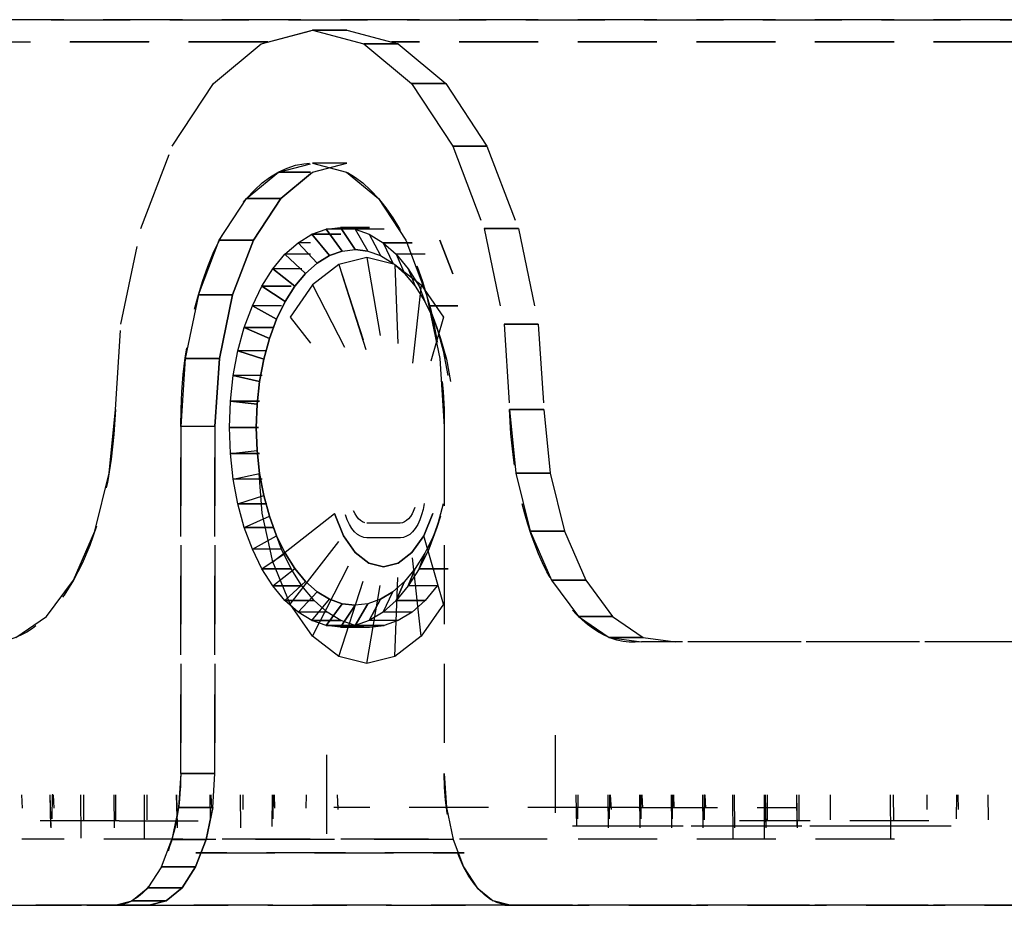
# Model space of a CAD drawing. Extents: x -21350 to 96036, y -3002 to 46867.
# Drawn here: x 10345 to 10383, y 19468 to 19501 of the extents above; entities that cross this region are included whole.
import ezdxf

# ---------------------------------------------------------------- set-up
doc = ezdxf.new("R2010")
doc.units = 0
doc.linetypes.add('X-2549-GC$0$EDG-DASH-3', pattern=[4.5, 3, -1.5])
doc.layers.add('X-2549-GC$0$G-IMPT', color=31, linetype='X-2549-GC$0$EDG-DASH-3')
doc.layers.add('X-XREF', color=7, linetype='CONTINUOUS')

# ---------------------------------------------------------------- blocks, each defined once
blk = doc.blocks.new('X-2549-GC')
at = {"layer": 'X-2549-GC$0$G-IMPT'}
for p, q in [((10310.46, 19501.401), (10405.435, 19501.401)), ((10405.435, 19501.401), (10310.46, 19501.401)), ((10405.435, 19501.401), (10310.46, 19501.401)), ((10405.435, 19501.401), (10310.46, 19501.401)), ((10354.426, 19500.488), (10356.373, 19501.001)), ((10354.426, 19500.488), (10356.292, 19500.98)), ((10357.672, 19501.001), (10356.373, 19501.001)), ((10356.373, 19501.001), (10358.319, 19500.488)), ((10356.373, 19501.001), (10358.319, 19500.488)), ((10356.373, 19501.001), (10357.672, 19501.001)), ((10357.672, 19501.001), (10359.618, 19500.488)), ((10357.672, 19501.001), (10359.618, 19500.488)), ((10354.679, 19500.555), (10310.542, 19500.551)), ((10354.664, 19500.551), (10310.542, 19500.551)), ((10352.612, 19498.985), (10354.426, 19500.488)), ((10352.612, 19498.985), (10354.426, 19500.488)), ((10359.618, 19500.488), (10358.319, 19500.488)), ((10358.319, 19500.488), (10360.133, 19498.985)), ((10358.319, 19500.488), (10360.133, 19498.985)), ((10358.319, 19500.488), (10359.618, 19500.488)), ((10405.435, 19500.559), (10359.364, 19500.555)), ((10405.435, 19500.551), (10359.38, 19500.551)), ((10359.618, 19500.488), (10361.432, 19498.985)), ((10359.618, 19500.488), (10361.432, 19498.985)), ((10351.054, 19496.595), (10352.612, 19498.985)), ((10351.054, 19496.595), (10352.612, 19498.985)), ((10361.432, 19498.985), (10360.133, 19498.985)), ((10360.133, 19498.985), (10361.691, 19496.595)), ((10360.133, 19498.985), (10361.691, 19496.595)), ((10360.133, 19498.985), (10361.432, 19498.985)), ((10361.432, 19498.985), (10362.99, 19496.595)), ((10361.432, 19498.985), (10362.99, 19496.595)), ((10349.859, 19493.479), (10351.054, 19496.595)), ((10349.859, 19493.479), (10351.054, 19496.595)), ((10362.99, 19496.595), (10361.691, 19496.595)), ((10361.691, 19496.595), (10362.886, 19493.479)), ((10361.691, 19496.595), (10362.886, 19493.479)), ((10361.691, 19496.595), (10362.99, 19496.595)), ((10362.99, 19496.595), (10364.185, 19493.479)), ((10362.99, 19496.595), (10364.185, 19493.479)), ((10355.078, 19495.617), (10356.292, 19495.936)), ((10357.672, 19495.958), (10356.373, 19495.958)), ((10356.373, 19495.958), (10357.667, 19495.617)), ((10356.377, 19495.617), (10357.672, 19495.958)), ((10353.873, 19494.618), (10355.078, 19495.617)), ((10356.292, 19495.617), (10355.078, 19495.617)), ((10355.078, 19495.617), (10356.292, 19495.617)), ((10355.172, 19494.618), (10356.377, 19495.617)), ((10356.292, 19495.546), (10355.172, 19494.618)), ((10357.667, 19495.617), (10358.873, 19494.618)), ((10352.837, 19493.029), (10353.873, 19494.618)), ((10355.172, 19494.618), (10353.873, 19494.618)), ((10353.873, 19494.618), (10355.172, 19494.618)), ((10354.136, 19493.029), (10355.172, 19494.618)), ((10355.172, 19494.618), (10354.136, 19493.029)), ((10358.873, 19494.618), (10359.908, 19493.029)), ((10349.107, 19489.851), (10349.859, 19493.479)), ((10349.107, 19489.851), (10349.859, 19493.479)), ((10355.823, 19492.938), (10356.345, 19493.257)), ((10355.823, 19492.938), (10356.345, 19493.257)), ((10355.823, 19492.938), (10356.345, 19493.257)), ((10356.345, 19493.257), (10356.886, 19493.45)), ((10356.345, 19493.257), (10356.886, 19493.45)), ((10356.345, 19493.257), (10356.886, 19493.45)), ((10357.017, 19492.448), (10356.345, 19493.257)), ((10356.345, 19493.257), (10357.447, 19493.257)), ((10357.447, 19493.257), (10356.345, 19493.257)), ((10356.345, 19493.257), (10357.017, 19492.448)), ((10356.886, 19493.45), (10357.436, 19493.515)), ((10356.886, 19493.45), (10357.436, 19493.515)), ((10356.886, 19493.45), (10357.436, 19493.515)), ((10357.498, 19492.62), (10356.886, 19493.45)), ((10357.988, 19493.45), (10356.886, 19493.45)), ((10357.988, 19493.45), (10356.886, 19493.45)), ((10356.886, 19493.45), (10357.498, 19492.62)), ((10357.436, 19493.515), (10357.986, 19493.45)), ((10357.987, 19492.678), (10357.436, 19493.515)), ((10357.436, 19493.515), (10357.986, 19493.45)), ((10357.436, 19493.515), (10358.538, 19493.515)), ((10357.436, 19493.515), (10357.986, 19493.45)), ((10358.538, 19493.515), (10357.436, 19493.515)), ((10357.436, 19493.515), (10357.987, 19492.678)), ((10357.986, 19493.45), (10358.527, 19493.257)), ((10357.986, 19493.45), (10358.477, 19492.62)), ((10357.986, 19493.45), (10358.527, 19493.257)), ((10359.088, 19493.45), (10357.986, 19493.45)), ((10357.986, 19493.45), (10358.527, 19493.257)), ((10359.088, 19493.45), (10357.986, 19493.45)), ((10357.986, 19493.45), (10358.477, 19492.62)), ((10358.527, 19493.257), (10359.049, 19492.938)), ((10358.527, 19493.257), (10358.958, 19492.448)), ((10358.527, 19493.257), (10359.049, 19492.938)), ((10358.527, 19493.257), (10359.049, 19492.938)), ((10358.527, 19493.257), (10358.958, 19492.448)), ((10364.185, 19493.479), (10362.886, 19493.479)), ((10362.886, 19493.479), (10363.638, 19489.851)), ((10362.886, 19493.479), (10363.638, 19489.851)), ((10362.886, 19493.479), (10364.185, 19493.479)), ((10364.185, 19493.479), (10364.937, 19489.851)), ((10364.185, 19493.479), (10364.937, 19489.851)), ((10352.042, 19490.958), (10352.837, 19493.029)), ((10354.136, 19493.029), (10352.837, 19493.029)), ((10352.837, 19493.029), (10354.136, 19493.029)), ((10353.341, 19490.958), (10354.136, 19493.029)), ((10354.136, 19493.029), (10353.341, 19490.958)), ((10355.329, 19492.499), (10355.823, 19492.938)), ((10355.329, 19492.499), (10355.823, 19492.938)), ((10355.329, 19492.499), (10355.823, 19492.938)), ((10356.552, 19492.164), (10355.823, 19492.938)), ((10356.292, 19492.938), (10355.823, 19492.938)), ((10356.292, 19492.938), (10355.823, 19492.938)), ((10355.823, 19492.938), (10356.552, 19492.164)), ((10359.049, 19492.938), (10359.543, 19492.499)), ((10359.049, 19492.938), (10359.422, 19492.164)), ((10359.049, 19492.938), (10359.543, 19492.499)), ((10359.049, 19492.938), (10360.151, 19492.938)), ((10359.049, 19492.938), (10359.543, 19492.499)), ((10360.151, 19492.938), (10359.049, 19492.938)), ((10359.049, 19492.938), (10359.422, 19492.164)), ((10359.908, 19493.029), (10360.703, 19490.958)), ((10361.207, 19493.029), (10361.694, 19491.759)), ((10361.694, 19491.759), (10361.207, 19493.029)), ((10357.017, 19492.448), (10357.498, 19492.62)), ((10357.498, 19492.62), (10357.017, 19492.448)), ((10357.017, 19492.448), (10357.498, 19492.62)), ((10357.498, 19492.62), (10357.987, 19492.678)), ((10357.498, 19492.62), (10357.987, 19492.678)), ((10357.498, 19492.62), (10357.987, 19492.678)), ((10357.987, 19492.678), (10358.477, 19492.62)), ((10358.477, 19492.62), (10357.987, 19492.678)), ((10357.987, 19492.678), (10358.477, 19492.62)), ((10358.477, 19492.62), (10358.958, 19492.448)), ((10358.477, 19492.62), (10358.958, 19492.448)), ((10358.477, 19492.62), (10358.958, 19492.448)), ((10354.87, 19491.947), (10355.329, 19492.499)), ((10354.87, 19491.947), (10355.329, 19492.499)), ((10354.87, 19491.947), (10355.329, 19492.499)), ((10356.112, 19491.774), (10355.329, 19492.499)), ((10356.292, 19492.499), (10355.329, 19492.499)), ((10356.292, 19492.499), (10355.329, 19492.499)), ((10355.329, 19492.499), (10356.112, 19491.774)), ((10356.112, 19491.774), (10356.552, 19492.164)), ((10356.552, 19492.164), (10356.112, 19491.774)), ((10356.112, 19491.774), (10356.552, 19492.164)), ((10356.552, 19492.164), (10357.017, 19492.448)), ((10357.017, 19492.448), (10356.552, 19492.164)), ((10356.552, 19492.164), (10357.017, 19492.448)), ((10358.436, 19492.371), (10357.371, 19492.108)), ((10359.501, 19492.108), (10358.436, 19492.371)), ((10358.436, 19492.371), (10359.053, 19488.795)), ((10358.436, 19492.371), (10359.053, 19488.795)), ((10358.958, 19492.448), (10359.422, 19492.164)), ((10358.958, 19492.448), (10359.422, 19492.164)), ((10358.958, 19492.448), (10359.422, 19492.164)), ((10359.422, 19492.164), (10359.862, 19491.774)), ((10359.422, 19492.164), (10359.862, 19491.774)), ((10359.422, 19492.164), (10359.862, 19491.774)), ((10359.543, 19492.499), (10360.002, 19491.947)), ((10359.543, 19492.499), (10359.862, 19491.774)), ((10359.543, 19492.499), (10360.002, 19491.947)), ((10360.646, 19492.499), (10359.543, 19492.499)), ((10359.543, 19492.499), (10360.002, 19491.947)), ((10360.646, 19492.499), (10359.543, 19492.499)), ((10359.543, 19492.499), (10359.862, 19491.774)), ((10354.456, 19491.293), (10354.87, 19491.947)), ((10354.456, 19491.293), (10354.87, 19491.947)), ((10354.456, 19491.293), (10354.87, 19491.947)), ((10355.705, 19491.283), (10354.87, 19491.947)), ((10355.973, 19491.947), (10354.87, 19491.947)), ((10355.973, 19491.947), (10354.87, 19491.947)), ((10354.87, 19491.947), (10355.705, 19491.283)), ((10355.705, 19491.283), (10356.112, 19491.774)), ((10356.112, 19491.774), (10355.705, 19491.283)), ((10355.705, 19491.283), (10356.112, 19491.774)), ((10357.371, 19492.108), (10356.378, 19491.339)), ((10357.371, 19492.108), (10358.413, 19488.87)), ((10358.413, 19488.87), (10357.371, 19492.108)), ((10359.501, 19492.108), (10360.494, 19491.339)), ((10359.501, 19492.108), (10359.627, 19488.564)), ((10359.501, 19492.108), (10359.627, 19488.564)), ((10359.862, 19491.774), (10360.27, 19491.283)), ((10359.862, 19491.774), (10360.27, 19491.283)), ((10359.862, 19491.774), (10360.27, 19491.283)), ((10360.002, 19491.947), (10360.416, 19491.293)), ((10360.002, 19491.947), (10360.27, 19491.283)), ((10360.002, 19491.947), (10360.416, 19491.293)), ((10360.002, 19491.947), (10360.416, 19491.293)), ((10360.002, 19491.947), (10360.27, 19491.283)), ((10354.092, 19490.547), (10354.456, 19491.293)), ((10354.092, 19490.547), (10354.456, 19491.293)), ((10354.092, 19490.547), (10354.456, 19491.293)), ((10355.336, 19490.701), (10354.456, 19491.293)), ((10354.456, 19491.293), (10355.558, 19491.293)), ((10355.558, 19491.293), (10354.456, 19491.293)), ((10354.456, 19491.293), (10355.336, 19490.701)), ((10355.336, 19490.701), (10355.705, 19491.283)), ((10355.705, 19491.283), (10355.336, 19490.701)), ((10355.336, 19490.701), (10355.705, 19491.283)), ((10356.378, 19491.339), (10355.526, 19490.115)), ((10356.378, 19491.339), (10357.582, 19488.968)), ((10356.378, 19491.339), (10357.582, 19488.968)), ((10360.494, 19491.339), (10360.169, 19488.36)), ((10360.494, 19491.339), (10360.169, 19488.36)), ((10360.27, 19491.283), (10360.639, 19490.701)), ((10360.27, 19491.283), (10360.639, 19490.701)), ((10360.27, 19491.283), (10360.639, 19490.701)), ((10360.416, 19491.293), (10360.639, 19490.701)), ((10360.416, 19491.293), (10360.639, 19490.701)), ((10360.494, 19491.339), (10361.347, 19490.115)), ((10352.042, 19490.958), (10351.543, 19488.546)), ((10353.341, 19490.958), (10352.042, 19490.958)), ((10352.042, 19490.958), (10353.341, 19490.958)), ((10352.842, 19488.546), (10353.341, 19490.958)), ((10353.341, 19490.958), (10352.842, 19488.546)), ((10355.012, 19490.038), (10355.336, 19490.701)), ((10355.336, 19490.701), (10355.012, 19490.038)), ((10355.012, 19490.038), (10355.336, 19490.701)), ((10360.639, 19490.701), (10360.962, 19490.038)), ((10360.639, 19490.701), (10360.962, 19490.038)), ((10360.639, 19490.701), (10360.962, 19490.038)), ((10360.703, 19490.958), (10361.202, 19488.546)), ((10353.786, 19489.722), (10354.092, 19490.547)), ((10353.786, 19489.722), (10354.092, 19490.547)), ((10353.786, 19489.722), (10354.092, 19490.547)), ((10355.012, 19490.038), (10354.092, 19490.547)), ((10355.195, 19490.547), (10354.092, 19490.547)), ((10355.195, 19490.547), (10354.092, 19490.547)), ((10354.092, 19490.547), (10355.012, 19490.038)), ((10360.78, 19490.547), (10361.086, 19489.722)), ((10360.78, 19490.547), (10360.962, 19490.038)), ((10360.78, 19490.547), (10361.086, 19489.722)), ((10360.78, 19490.547), (10361.882, 19490.547)), ((10360.78, 19490.547), (10361.086, 19489.722)), ((10361.882, 19490.547), (10360.78, 19490.547)), ((10360.78, 19490.547), (10360.962, 19490.038)), ((10354.74, 19489.303), (10355.012, 19490.038)), ((10355.012, 19490.038), (10354.74, 19489.303)), ((10354.74, 19489.303), (10355.012, 19490.038)), ((10355.526, 19490.115), (10356.292, 19489.131)), ((10355.526, 19490.115), (10356.292, 19489.131)), ((10361.347, 19490.115), (10360.861, 19488.442)), ((10361.347, 19490.115), (10360.861, 19488.442)), ((10360.962, 19490.038), (10361.234, 19489.303)), ((10360.962, 19490.038), (10361.234, 19489.303)), ((10360.962, 19490.038), (10361.234, 19489.303)), ((10348.894, 19486.613), (10349.107, 19489.851)), ((10348.894, 19486.613), (10349.107, 19489.851)), ((10353.542, 19488.832), (10353.786, 19489.722)), ((10353.542, 19488.832), (10353.786, 19489.722)), ((10353.542, 19488.832), (10353.786, 19489.722)), ((10354.74, 19489.303), (10353.786, 19489.722)), ((10353.786, 19489.722), (10354.888, 19489.722)), ((10354.888, 19489.722), (10353.786, 19489.722)), ((10353.786, 19489.722), (10354.74, 19489.303)), ((10361.086, 19489.722), (10361.33, 19488.832)), ((10361.086, 19489.722), (10361.234, 19489.303)), ((10361.086, 19489.722), (10361.33, 19488.832)), ((10361.086, 19489.722), (10361.33, 19488.832)), ((10361.086, 19489.722), (10361.234, 19489.303)), ((10364.937, 19489.851), (10363.638, 19489.851)), ((10363.638, 19489.851), (10363.851, 19486.613)), ((10363.638, 19489.851), (10363.851, 19486.613)), ((10363.638, 19489.851), (10364.937, 19489.851)), ((10364.937, 19489.851), (10365.15, 19486.613)), ((10364.937, 19489.851), (10365.15, 19486.613)), ((10354.523, 19488.512), (10354.74, 19489.303)), ((10354.74, 19489.303), (10354.523, 19488.512)), ((10354.523, 19488.512), (10354.74, 19489.303)), ((10361.234, 19489.303), (10361.451, 19488.512)), ((10361.234, 19489.303), (10361.451, 19488.512)), ((10361.234, 19489.303), (10361.451, 19488.512)), ((10353.365, 19487.892), (10353.542, 19488.832)), ((10353.365, 19487.892), (10353.542, 19488.832)), ((10353.365, 19487.892), (10353.542, 19488.832)), ((10354.523, 19488.512), (10353.542, 19488.832)), ((10354.644, 19488.832), (10353.542, 19488.832)), ((10354.644, 19488.832), (10353.542, 19488.832)), ((10353.542, 19488.832), (10354.523, 19488.512)), ((10361.33, 19488.832), (10361.507, 19487.892)), ((10361.33, 19488.832), (10361.451, 19488.512)), ((10361.33, 19488.832), (10361.507, 19487.892)), ((10361.33, 19488.832), (10361.507, 19487.892)), ((10361.33, 19488.832), (10361.451, 19488.512)), ((10351.543, 19488.546), (10351.373, 19485.958)), ((10352.842, 19488.546), (10351.543, 19488.546)), ((10351.543, 19488.546), (10352.842, 19488.546)), ((10352.672, 19485.958), (10352.842, 19488.546)), ((10352.842, 19488.546), (10352.672, 19485.958)), ((10354.365, 19487.676), (10354.523, 19488.512)), ((10354.523, 19488.512), (10354.365, 19487.676)), ((10354.365, 19487.676), (10354.523, 19488.512)), ((10361.202, 19488.546), (10361.373, 19485.958)), ((10361.451, 19488.512), (10361.609, 19487.676)), ((10361.451, 19488.512), (10361.609, 19487.676)), ((10361.451, 19488.512), (10361.609, 19487.676)), ((10353.257, 19486.919), (10353.365, 19487.892)), ((10353.257, 19486.919), (10353.365, 19487.892)), ((10353.257, 19486.919), (10353.365, 19487.892)), ((10354.365, 19487.676), (10353.365, 19487.892)), ((10354.467, 19487.892), (10353.365, 19487.892)), ((10354.467, 19487.892), (10353.365, 19487.892)), ((10353.365, 19487.892), (10354.365, 19487.676)), ((10354.27, 19486.81), (10354.365, 19487.676)), ((10354.365, 19487.676), (10354.27, 19486.81)), ((10354.27, 19486.81), (10354.365, 19487.676)), ((10353.221, 19485.929), (10353.257, 19486.919)), ((10353.221, 19485.929), (10353.257, 19486.919)), ((10353.221, 19485.929), (10353.257, 19486.919)), ((10354.27, 19486.81), (10353.257, 19486.919)), ((10353.257, 19486.919), (10354.36, 19486.919)), ((10354.36, 19486.919), (10353.257, 19486.919)), ((10353.257, 19486.919), (10354.27, 19486.81)), ((10348.657, 19484.198), (10348.894, 19486.613)), ((10354.238, 19485.929), (10354.27, 19486.81)), ((10354.27, 19486.81), (10354.238, 19485.929)), ((10354.238, 19485.929), (10354.27, 19486.81)), ((10365.15, 19486.613), (10363.851, 19486.613)), ((10363.851, 19486.613), (10364.088, 19484.198)), ((10363.851, 19486.613), (10365.15, 19486.613)), ((10365.15, 19486.613), (10365.387, 19484.198)), ((10365.15, 19486.613), (10365.387, 19484.198)), ((10352.672, 19485.958), (10351.373, 19485.958)), ((10351.373, 19472.792), (10351.373, 19485.958)), ((10352.672, 19485.958), (10351.373, 19485.958)), ((10351.373, 19485.958), (10351.373, 19472.792)), ((10352.672, 19485.958), (10352.672, 19472.792)), ((10352.672, 19472.792), (10352.672, 19485.958)), ((10353.257, 19484.939), (10353.221, 19485.929)), ((10353.221, 19485.929), (10354.238, 19485.929)), ((10353.257, 19484.939), (10353.221, 19485.929)), ((10353.221, 19485.929), (10354.324, 19485.929)), ((10353.257, 19484.939), (10353.221, 19485.929)), ((10354.324, 19485.929), (10353.221, 19485.929)), ((10353.221, 19485.929), (10354.238, 19485.929)), ((10354.27, 19485.048), (10354.238, 19485.929)), ((10354.238, 19485.929), (10354.27, 19485.048)), ((10354.27, 19485.048), (10354.238, 19485.929)), ((10361.373, 19485.958), (10361.373, 19472.792)), ((10361.373, 19485.958), (10361.373, 19472.792)), ((10353.257, 19484.939), (10354.27, 19485.048)), ((10353.257, 19484.939), (10354.27, 19485.048)), ((10354.365, 19484.182), (10354.27, 19485.048)), ((10354.27, 19485.048), (10354.365, 19484.182)), ((10354.365, 19484.182), (10354.27, 19485.048)), ((10353.365, 19483.965), (10353.257, 19484.939)), ((10353.365, 19483.965), (10353.257, 19484.939)), ((10353.257, 19484.939), (10354.36, 19484.939)), ((10353.365, 19483.965), (10353.257, 19484.939)), ((10354.36, 19484.939), (10353.257, 19484.939)), ((10348.116, 19481.987), (10348.657, 19484.198)), ((10353.365, 19483.965), (10354.365, 19484.182)), ((10353.365, 19483.965), (10354.365, 19484.182)), ((10353.542, 19483.026), (10353.365, 19483.965)), ((10353.542, 19483.026), (10353.365, 19483.965)), ((10354.467, 19483.965), (10353.365, 19483.965)), ((10353.542, 19483.026), (10353.365, 19483.965)), ((10354.467, 19483.965), (10353.365, 19483.965)), ((10354.46, 19482.678), (10354.354, 19484.182)), ((10354.523, 19483.346), (10354.365, 19484.182)), ((10354.365, 19484.182), (10354.523, 19483.346)), ((10354.523, 19483.346), (10354.365, 19484.182)), ((10365.387, 19484.198), (10364.088, 19484.198)), ((10364.088, 19484.198), (10364.629, 19481.987)), ((10364.088, 19484.198), (10365.387, 19484.198)), ((10365.387, 19484.198), (10365.928, 19481.987)), ((10365.387, 19484.198), (10365.928, 19481.987)), ((10353.542, 19483.026), (10354.523, 19483.346)), ((10353.542, 19483.026), (10354.523, 19483.346)), ((10354.74, 19482.554), (10354.523, 19483.346)), ((10354.523, 19483.346), (10354.74, 19482.554)), ((10354.74, 19482.554), (10354.523, 19483.346)), ((10353.786, 19482.136), (10353.542, 19483.026)), ((10353.786, 19482.136), (10353.542, 19483.026)), ((10353.542, 19483.026), (10354.644, 19483.026)), ((10353.786, 19482.136), (10353.542, 19483.026)), ((10354.644, 19483.026), (10353.542, 19483.026)), ((10360.252, 19482.894), (10360.151, 19482.648)), ((10360.252, 19482.894), (10360.151, 19482.648)), ((10360.567, 19482.818), (10360.513, 19482.612)), ((10360.607, 19483.035), (10360.567, 19482.818)), ((10361.33, 19483.026), (10361.086, 19482.136)), ((10361.33, 19483.026), (10361.086, 19482.136)), ((10361.33, 19483.026), (10361.086, 19482.136)), ((10353.786, 19482.136), (10354.74, 19482.554)), ((10353.786, 19482.136), (10354.74, 19482.554)), ((10354.871, 19480.821), (10354.46, 19482.678)), ((10355.012, 19481.82), (10354.74, 19482.554)), ((10354.74, 19482.554), (10355.012, 19481.82)), ((10355.012, 19481.82), (10354.74, 19482.554)), ((10354.871, 19480.821), (10357.203, 19482.655)), ((10354.871, 19480.821), (10357.203, 19482.655)), ((10357.546, 19481.82), (10357.203, 19482.655)), ((10357.203, 19482.655), (10357.546, 19481.82)), ((10357.694, 19482.421), (10357.626, 19482.612)), ((10357.775, 19482.249), (10357.694, 19482.421)), ((10357.988, 19482.648), (10357.933, 19482.765)), ((10357.988, 19482.648), (10357.933, 19482.765)), ((10358.051, 19482.545), (10357.988, 19482.648)), ((10358.051, 19482.545), (10357.988, 19482.648)), ((10358.12, 19482.459), (10358.051, 19482.545)), ((10358.12, 19482.459), (10358.051, 19482.545)), ((10358.194, 19482.39), (10358.12, 19482.459)), ((10358.194, 19482.39), (10358.12, 19482.459)), ((10360.019, 19482.459), (10359.944, 19482.39)), ((10360.019, 19482.459), (10359.944, 19482.39)), ((10360.088, 19482.545), (10360.019, 19482.459)), ((10360.088, 19482.545), (10360.019, 19482.459)), ((10360.151, 19482.648), (10360.088, 19482.545)), ((10360.151, 19482.648), (10360.088, 19482.545)), ((10360.445, 19482.421), (10360.364, 19482.249)), ((10360.513, 19482.612), (10360.445, 19482.421)), ((10360.935, 19482.655), (10360.593, 19481.82)), ((10360.593, 19481.82), (10360.935, 19482.655)), ((10361.234, 19482.554), (10360.962, 19481.82)), ((10361.234, 19482.554), (10360.962, 19481.82)), ((10361.234, 19482.554), (10360.962, 19481.82)), ((10361.234, 19482.554), (10361.086, 19482.136)), ((10361.086, 19482.136), (10361.234, 19482.554)), ((10354.092, 19481.31), (10353.786, 19482.136)), ((10354.092, 19481.31), (10353.786, 19482.136)), ((10353.786, 19482.136), (10354.888, 19482.136)), ((10354.092, 19481.31), (10353.786, 19482.136)), ((10354.888, 19482.136), (10353.786, 19482.136)), ((10355.195, 19481.31), (10354.888, 19482.136)), ((10355.195, 19481.31), (10354.888, 19482.136)), ((10357.867, 19482.097), (10357.775, 19482.249)), ((10357.969, 19481.97), (10357.867, 19482.097)), ((10358.273, 19482.34), (10358.194, 19482.39)), ((10358.273, 19482.34), (10358.194, 19482.39)), ((10358.355, 19482.31), (10358.273, 19482.34)), ((10358.355, 19482.31), (10358.273, 19482.34)), ((10359.701, 19482.3), (10358.438, 19482.3)), ((10359.701, 19482.3), (10358.438, 19482.3)), ((10359.784, 19482.31), (10359.701, 19482.3)), ((10359.784, 19482.31), (10359.701, 19482.3)), ((10359.866, 19482.34), (10359.784, 19482.31)), ((10359.866, 19482.34), (10359.784, 19482.31)), ((10359.944, 19482.39), (10359.866, 19482.34)), ((10359.944, 19482.39), (10359.866, 19482.34)), ((10360.272, 19482.097), (10360.17, 19481.97)), ((10360.364, 19482.249), (10360.272, 19482.097)), ((10361.086, 19482.136), (10360.78, 19481.31)), ((10361.086, 19482.136), (10360.78, 19481.31)), ((10361.086, 19482.136), (10360.78, 19481.31)), ((10347.307, 19480.132), (10348.116, 19481.987)), ((10354.092, 19481.31), (10355.012, 19481.82)), ((10354.092, 19481.31), (10355.012, 19481.82)), ((10355.336, 19481.156), (10355.012, 19481.82)), ((10355.012, 19481.82), (10355.336, 19481.156)), ((10355.336, 19481.156), (10355.012, 19481.82)), ((10355.526, 19479.226), (10357.546, 19481.82)), ((10355.526, 19479.226), (10357.546, 19481.82)), ((10357.992, 19481.18), (10357.546, 19481.82)), ((10357.546, 19481.82), (10357.992, 19481.18)), ((10358.079, 19481.868), (10357.969, 19481.97)), ((10358.195, 19481.795), (10358.079, 19481.868)), ((10358.315, 19481.75), (10358.195, 19481.795)), ((10358.428, 19481.736), (10358.315, 19481.75)), ((10359.711, 19481.736), (10358.428, 19481.736)), ((10359.824, 19481.75), (10359.711, 19481.736)), ((10359.944, 19481.795), (10359.824, 19481.75)), ((10360.06, 19481.868), (10359.944, 19481.795)), ((10360.17, 19481.97), (10360.06, 19481.868)), ((10360.593, 19481.82), (10360.147, 19481.18)), ((10360.147, 19481.18), (10360.593, 19481.82)), ((10361.347, 19479.226), (10360.593, 19481.82)), ((10361.347, 19479.226), (10360.593, 19481.82)), ((10360.962, 19481.82), (10360.639, 19481.156)), ((10360.962, 19481.82), (10360.639, 19481.156)), ((10360.962, 19481.82), (10360.639, 19481.156)), ((10360.962, 19481.82), (10360.78, 19481.31)), ((10360.78, 19481.31), (10360.962, 19481.82)), ((10365.928, 19481.987), (10364.629, 19481.987)), ((10364.629, 19481.987), (10365.438, 19480.132)), ((10364.629, 19481.987), (10365.928, 19481.987)), ((10365.928, 19481.987), (10366.737, 19480.132)), ((10365.928, 19481.987), (10366.737, 19480.132)), ((10354.456, 19480.564), (10354.092, 19481.31)), ((10354.456, 19480.564), (10354.092, 19481.31)), ((10355.195, 19481.31), (10354.092, 19481.31)), ((10354.456, 19480.564), (10354.092, 19481.31)), ((10355.195, 19481.31), (10354.092, 19481.31)), ((10355.558, 19480.564), (10355.195, 19481.31)), ((10355.558, 19480.564), (10355.195, 19481.31)), ((10360.78, 19481.31), (10360.416, 19480.564)), ((10360.78, 19481.31), (10360.416, 19480.564)), ((10360.78, 19481.31), (10360.416, 19480.564)), ((10354.456, 19480.564), (10355.336, 19481.156)), ((10354.456, 19480.564), (10355.336, 19481.156)), ((10355.705, 19480.574), (10355.336, 19481.156)), ((10355.336, 19481.156), (10355.705, 19480.574)), ((10355.705, 19480.574), (10355.336, 19481.156)), ((10356.378, 19478.002), (10357.992, 19481.18)), ((10356.378, 19478.002), (10357.992, 19481.18)), ((10358.512, 19480.777), (10357.992, 19481.18)), ((10357.992, 19481.18), (10358.512, 19480.777)), ((10360.147, 19481.18), (10359.627, 19480.777)), ((10359.627, 19480.777), (10360.147, 19481.18)), ((10360.494, 19478.002), (10360.147, 19481.18)), ((10360.494, 19478.002), (10360.147, 19481.18)), ((10360.639, 19481.156), (10360.27, 19480.574)), ((10360.639, 19481.156), (10360.27, 19480.574)), ((10360.639, 19481.156), (10360.27, 19480.574)), ((10360.639, 19481.156), (10360.416, 19480.564)), ((10360.416, 19480.564), (10360.639, 19481.156)), ((10354.87, 19479.91), (10354.456, 19480.564)), ((10354.87, 19479.91), (10354.456, 19480.564)), ((10354.456, 19480.564), (10355.558, 19480.564)), ((10354.87, 19479.91), (10354.456, 19480.564)), ((10355.558, 19480.564), (10354.456, 19480.564)), ((10354.87, 19479.91), (10355.705, 19480.574)), ((10354.87, 19479.91), (10355.705, 19480.574)), ((10355.526, 19479.226), (10354.871, 19480.821)), ((10355.973, 19479.91), (10355.558, 19480.564)), ((10355.973, 19479.91), (10355.558, 19480.564)), ((10356.112, 19480.084), (10355.705, 19480.574)), ((10355.705, 19480.574), (10356.112, 19480.084)), ((10356.112, 19480.084), (10355.705, 19480.574)), ((10357.371, 19477.233), (10358.512, 19480.777)), ((10357.371, 19477.233), (10358.512, 19480.777)), ((10358.436, 19476.971), (10359.069, 19480.64)), ((10358.436, 19476.971), (10359.069, 19480.64)), ((10359.069, 19480.64), (10358.512, 19480.777)), ((10358.512, 19480.777), (10359.069, 19480.64)), ((10359.627, 19480.777), (10359.069, 19480.64)), ((10359.069, 19480.64), (10359.627, 19480.777)), ((10359.501, 19477.233), (10359.627, 19480.777)), ((10359.501, 19477.233), (10359.627, 19480.777)), ((10360.27, 19480.574), (10359.862, 19480.084)), ((10360.27, 19480.574), (10359.862, 19480.084)), ((10360.27, 19480.574), (10359.862, 19480.084)), ((10360.27, 19480.574), (10360.002, 19479.91)), ((10360.002, 19479.91), (10360.27, 19480.574)), ((10360.416, 19480.564), (10360.002, 19479.91)), ((10360.416, 19480.564), (10360.002, 19479.91)), ((10360.416, 19480.564), (10360.002, 19479.91)), ((10360.416, 19480.564), (10361.519, 19480.564)), ((10361.519, 19480.564), (10360.416, 19480.564)), ((10346.286, 19478.758), (10347.307, 19480.132)), ((10355.329, 19479.359), (10354.87, 19479.91)), ((10355.329, 19479.359), (10354.87, 19479.91)), ((10354.87, 19479.91), (10355.973, 19479.91)), ((10355.329, 19479.359), (10354.87, 19479.91)), ((10355.973, 19479.91), (10354.87, 19479.91)), ((10355.329, 19479.359), (10356.112, 19480.084)), ((10355.329, 19479.359), (10356.112, 19480.084)), ((10356.431, 19479.359), (10355.973, 19479.91)), ((10356.431, 19479.359), (10355.973, 19479.91)), ((10356.552, 19479.693), (10356.112, 19480.084)), ((10356.112, 19480.084), (10356.552, 19479.693)), ((10356.552, 19479.693), (10356.112, 19480.084)), ((10359.422, 19479.693), (10359.862, 19480.084)), ((10359.862, 19480.084), (10359.422, 19479.693)), ((10359.862, 19480.084), (10359.422, 19479.693)), ((10359.862, 19480.084), (10359.543, 19479.359)), ((10359.543, 19479.359), (10359.862, 19480.084)), ((10360.002, 19479.91), (10359.543, 19479.359)), ((10360.002, 19479.91), (10359.543, 19479.359)), ((10360.002, 19479.91), (10359.543, 19479.359)), ((10361.104, 19479.91), (10360.002, 19479.91)), ((10361.104, 19479.91), (10360.002, 19479.91)), ((10361.104, 19479.91), (10360.646, 19479.359)), ((10361.104, 19479.91), (10360.646, 19479.359)), ((10366.737, 19480.132), (10365.438, 19480.132)), ((10365.438, 19480.132), (10366.459, 19478.758)), ((10365.438, 19480.132), (10366.737, 19480.132)), ((10366.737, 19480.132), (10367.758, 19478.758)), ((10366.737, 19480.132), (10367.758, 19478.758)), ((10355.823, 19478.92), (10356.552, 19479.693)), ((10355.823, 19478.92), (10356.552, 19479.693)), ((10357.017, 19479.409), (10356.552, 19479.693)), ((10356.552, 19479.693), (10357.017, 19479.409)), ((10357.017, 19479.409), (10356.552, 19479.693)), ((10358.958, 19479.409), (10359.422, 19479.693)), ((10359.422, 19479.693), (10358.958, 19479.409)), ((10359.422, 19479.693), (10358.958, 19479.409)), ((10359.049, 19478.92), (10359.422, 19479.693)), ((10359.049, 19478.92), (10359.422, 19479.693)), ((10355.823, 19478.92), (10355.329, 19479.359)), ((10355.823, 19478.92), (10355.329, 19479.359)), ((10355.329, 19479.359), (10356.431, 19479.359)), ((10355.823, 19478.92), (10355.329, 19479.359)), ((10356.431, 19479.359), (10355.329, 19479.359)), ((10356.378, 19478.002), (10355.526, 19479.226)), ((10356.345, 19478.601), (10357.017, 19479.409)), ((10356.345, 19478.601), (10357.017, 19479.409)), ((10356.925, 19478.92), (10356.431, 19479.359)), ((10356.925, 19478.92), (10356.431, 19479.359)), ((10356.886, 19478.407), (10357.498, 19479.237)), ((10357.498, 19479.237), (10356.886, 19478.407)), ((10357.498, 19479.237), (10357.017, 19479.409)), ((10357.017, 19479.409), (10357.498, 19479.237)), ((10357.498, 19479.237), (10357.017, 19479.409)), ((10357.987, 19479.179), (10357.436, 19478.342)), ((10357.436, 19478.342), (10357.987, 19479.179)), ((10357.987, 19479.179), (10357.498, 19479.237)), ((10357.498, 19479.237), (10357.987, 19479.179)), ((10357.987, 19479.179), (10357.498, 19479.237)), ((10358.477, 19479.237), (10357.986, 19478.407)), ((10357.986, 19478.407), (10358.477, 19479.237)), ((10358.477, 19479.237), (10357.987, 19479.179)), ((10358.477, 19479.237), (10357.987, 19479.179)), ((10358.477, 19479.237), (10357.987, 19479.179)), ((10358.958, 19479.409), (10358.477, 19479.237)), ((10358.958, 19479.409), (10358.477, 19479.237)), ((10358.958, 19479.409), (10358.477, 19479.237)), ((10358.958, 19479.409), (10358.527, 19478.601)), ((10358.527, 19478.601), (10358.958, 19479.409)), ((10359.049, 19478.92), (10359.543, 19479.359)), ((10359.543, 19479.359), (10359.049, 19478.92)), ((10359.543, 19479.359), (10359.049, 19478.92)), ((10359.543, 19479.359), (10360.646, 19479.359)), ((10360.646, 19479.359), (10359.543, 19479.359)), ((10360.646, 19479.359), (10360.151, 19478.92)), ((10360.646, 19479.359), (10360.151, 19478.92)), ((10361.347, 19479.226), (10360.494, 19478.002)), ((10345.122, 19477.96), (10346.286, 19478.758)), ((10356.345, 19478.601), (10355.823, 19478.92)), ((10356.345, 19478.601), (10355.823, 19478.92)), ((10356.925, 19478.92), (10355.823, 19478.92)), ((10356.345, 19478.601), (10355.823, 19478.92)), ((10356.925, 19478.92), (10355.823, 19478.92)), ((10357.447, 19478.601), (10356.925, 19478.92)), ((10357.447, 19478.601), (10356.925, 19478.92)), ((10359.049, 19478.92), (10358.527, 19478.601)), ((10359.049, 19478.92), (10358.527, 19478.601)), ((10359.049, 19478.92), (10358.527, 19478.601)), ((10360.151, 19478.92), (10359.049, 19478.92)), ((10360.151, 19478.92), (10359.049, 19478.92)), ((10360.151, 19478.92), (10359.629, 19478.601)), ((10360.151, 19478.92), (10359.629, 19478.601)), ((10367.758, 19478.758), (10366.459, 19478.758)), ((10366.459, 19478.758), (10367.623, 19477.96)), ((10366.459, 19478.758), (10367.758, 19478.758)), ((10367.758, 19478.758), (10368.922, 19477.96)), ((10367.758, 19478.758), (10368.922, 19477.96)), ((10356.886, 19478.407), (10356.345, 19478.601)), ((10356.886, 19478.407), (10356.345, 19478.601)), ((10356.345, 19478.601), (10357.447, 19478.601)), ((10356.886, 19478.407), (10356.345, 19478.601)), ((10357.447, 19478.601), (10356.345, 19478.601)), ((10357.436, 19478.342), (10356.886, 19478.407)), ((10357.436, 19478.342), (10356.886, 19478.407)), ((10357.988, 19478.407), (10356.886, 19478.407)), ((10357.436, 19478.342), (10356.886, 19478.407)), ((10356.886, 19478.407), (10357.988, 19478.407)), ((10357.986, 19478.407), (10357.436, 19478.342)), ((10357.436, 19478.342), (10357.986, 19478.407)), ((10357.986, 19478.407), (10357.436, 19478.342)), ((10357.436, 19478.342), (10358.538, 19478.342)), ((10358.538, 19478.342), (10357.436, 19478.342)), ((10357.988, 19478.407), (10357.447, 19478.601)), ((10357.988, 19478.407), (10357.447, 19478.601)), ((10358.527, 19478.601), (10357.986, 19478.407)), ((10358.527, 19478.601), (10357.986, 19478.407)), ((10358.527, 19478.601), (10357.986, 19478.407)), ((10359.088, 19478.407), (10357.986, 19478.407)), ((10359.088, 19478.407), (10357.986, 19478.407)), ((10357.988, 19478.407), (10358.538, 19478.342)), ((10357.988, 19478.407), (10358.538, 19478.342)), ((10359.629, 19478.601), (10358.527, 19478.601)), ((10359.629, 19478.601), (10358.527, 19478.601)), ((10358.538, 19478.342), (10359.088, 19478.407)), ((10359.088, 19478.407), (10358.538, 19478.342)), ((10359.629, 19478.601), (10359.088, 19478.407)), ((10359.629, 19478.601), (10359.088, 19478.407)), ((10357.371, 19477.233), (10356.378, 19478.002)), ((10360.494, 19478.002), (10359.501, 19477.233)), ((10368.922, 19477.96), (10367.623, 19477.96)), ((10367.623, 19477.96), (10368.851, 19477.792)), ((10367.623, 19477.96), (10368.922, 19477.96)), ((10368.922, 19477.96), (10370.15, 19477.792)), ((10368.922, 19477.96), (10370.15, 19477.792)), ((10400.607, 19477.792), (10368.851, 19477.792)), ((10370.15, 19477.792), (10368.851, 19477.792)), ((10400.607, 19477.792), (10368.851, 19477.792)), ((10401.906, 19477.792), (10370.15, 19477.792)), ((10358.436, 19476.971), (10357.371, 19477.233)), ((10359.501, 19477.233), (10358.436, 19476.971)), ((10356.917, 19470.506), (10356.917, 19474.251)), ((10365.573, 19474.251), (10365.573, 19471.297)), ((10351.373, 19472.792), (10351.287, 19471.498)), ((10352.672, 19472.792), (10351.373, 19472.792)), ((10351.373, 19472.792), (10352.672, 19472.792)), ((10352.586, 19471.498), (10352.672, 19472.792)), ((10352.586, 19471.498), (10352.672, 19472.792)), ((10361.373, 19472.792), (10361.458, 19471.498)), ((10345.334, 19471.981), (10345.356, 19471.474)), ((10346.445, 19470.779), (10346.423, 19471.981)), ((10346.456, 19470.738), (10346.423, 19471.981)), ((10346.498, 19471.981), (10346.487, 19471.072)), ((10346.52, 19471.981), (10346.498, 19471.981)), ((10346.532, 19471.981), (10346.553, 19471.474)), ((10347.576, 19471.981), (10347.587, 19470.336)), ((10347.696, 19471.031), (10347.696, 19471.981)), ((10348.839, 19471.981), (10348.85, 19470.738)), ((10348.893, 19471.981), (10348.893, 19471.031)), ((10349.982, 19471.981), (10349.982, 19470.336)), ((10350.09, 19471.981), (10350.09, 19471.031)), ((10351.245, 19470.738), (10351.212, 19471.981)), ((10351.212, 19471.981), (10351.234, 19470.779)), ((10352.474, 19471.981), (10352.485, 19471.031)), ((10352.518, 19471.981), (10352.54, 19471.474)), ((10353.628, 19471.981), (10353.639, 19470.738)), ((10353.748, 19471.433), (10353.737, 19471.981)), ((10354.837, 19471.981), (10354.826, 19470.779)), ((10354.879, 19471.981), (10354.868, 19471.072)), ((10354.913, 19471.981), (10354.934, 19471.474)), ((10356.132, 19471.474), (10356.143, 19471.981)), ((10357.307, 19471.981), (10357.34, 19471.433)), ((10357.307, 19471.981), (10357.329, 19471.474)), ((10366.364, 19471.981), (10366.385, 19470.779)), ((10366.439, 19471.981), (10366.428, 19471.072)), ((10367.583, 19471.981), (10367.594, 19470.738)), ((10367.636, 19471.981), (10367.625, 19471.072)), ((10367.67, 19471.981), (10367.702, 19471.433)), ((10367.67, 19471.981), (10367.691, 19471.474)), ((10368.78, 19471.981), (10368.791, 19470.738)), ((10368.834, 19471.981), (10368.823, 19471.072)), ((10368.867, 19471.981), (10368.889, 19471.474)), ((10369.977, 19471.981), (10369.988, 19470.738)), ((10370.031, 19471.981), (10370.02, 19471.072)), ((10370.064, 19471.981), (10370.086, 19471.474)), ((10371.175, 19471.981), (10371.186, 19470.738)), ((10371.228, 19471.981), (10371.228, 19471.031)), ((10371.228, 19471.981), (10371.25, 19471.981)), ((10371.228, 19471.031), (10371.25, 19471.981)), ((10371.262, 19471.981), (10371.283, 19471.474)), ((10372.306, 19471.981), (10372.317, 19470.336)), ((10372.372, 19471.981), (10372.383, 19470.738)), ((10373.503, 19471.981), (10373.514, 19470.336)), ((10373.58, 19470.738), (10373.548, 19471.981)), ((10373.548, 19471.981), (10373.569, 19470.779)), ((10373.623, 19471.981), (10373.623, 19471.031)), ((10374.766, 19470.779), (10374.745, 19471.981)), ((10374.777, 19470.738), (10374.745, 19471.981)), ((10374.82, 19471.981), (10374.82, 19471.031)), ((10376.017, 19471.981), (10376.017, 19471.031)), ((10378.292, 19471.981), (10378.303, 19470.336)), ((10378.401, 19471.981), (10378.412, 19471.031)), ((10379.675, 19471.981), (10379.675, 19471.433)), ((10380.807, 19471.981), (10380.796, 19471.072)), ((10380.862, 19471.981), (10380.873, 19471.433)), ((10381.993, 19471.981), (10382.004, 19471.031)), ((10351.287, 19471.498), (10351.038, 19470.292)), ((10352.586, 19471.498), (10351.287, 19471.498)), ((10351.287, 19471.498), (10352.586, 19471.498)), ((10352.337, 19470.292), (10352.586, 19471.498)), ((10352.586, 19471.498), (10352.337, 19470.292)), ((10367.545, 19471.508), (10357.183, 19471.508)), ((10361.458, 19471.498), (10361.707, 19470.292)), ((10368.742, 19471.508), (10367.545, 19471.508)), ((10368.742, 19471.508), (10374.729, 19471.508)), ((10373.532, 19471.508), (10374.729, 19471.508)), ((10349.039, 19470.997), (10341.855, 19470.997)), ((10349.039, 19470.997), (10352.631, 19470.997)), ((10379.756, 19470.997), (10372.572, 19470.997)), ((10366.239, 19470.813), (10379.409, 19470.813)), ((10366.239, 19470.813), (10380.607, 19470.813)), ((10367.436, 19470.813), (10379.409, 19470.813)), ((10379.409, 19470.813), (10380.607, 19470.813)), ((10346.536, 19470.302), (10345.339, 19470.302)), ((10378.45, 19470.302), (10345.339, 19470.302)), ((10350.64, 19469.257), (10351.038, 19470.292)), ((10352.337, 19470.292), (10351.038, 19470.292)), ((10351.038, 19470.292), (10352.337, 19470.292)), ((10351.939, 19469.257), (10352.337, 19470.292)), ((10352.337, 19470.292), (10351.939, 19469.257)), ((10361.707, 19470.292), (10352.337, 19470.292)), ((10361.707, 19470.292), (10352.337, 19470.292)), ((10361.707, 19470.292), (10352.337, 19470.292)), ((10354.917, 19470.302), (10353.72, 19470.302)), ((10365.279, 19470.302), (10354.917, 19470.302)), ((10361.707, 19470.292), (10362.105, 19469.257)), ((10362.122, 19469.783), (10351.947, 19469.783)), ((10351.947, 19469.783), (10362.122, 19469.783)), ((10351.947, 19469.783), (10362.122, 19469.783)), ((10350.64, 19469.257), (10350.123, 19468.462)), ((10351.939, 19469.257), (10350.64, 19469.257)), ((10350.64, 19469.257), (10351.939, 19469.257)), ((10351.422, 19468.462), (10351.939, 19469.257)), ((10351.939, 19469.257), (10351.422, 19468.462)), ((10362.105, 19469.257), (10362.623, 19468.462)), ((10349.52, 19467.963), (10350.123, 19468.462)), ((10351.422, 19468.462), (10350.123, 19468.462)), ((10350.123, 19468.462), (10351.422, 19468.462)), ((10350.819, 19467.963), (10351.422, 19468.462)), ((10351.422, 19468.462), (10350.819, 19467.963)), ((10362.623, 19468.462), (10363.225, 19467.963)), ((10348.873, 19467.792), (10349.52, 19467.963)), ((10350.819, 19467.963), (10349.52, 19467.963)), ((10349.52, 19467.963), (10350.819, 19467.963)), ((10350.172, 19467.792), (10350.819, 19467.963)), ((10350.819, 19467.963), (10350.172, 19467.792)), ((10363.873, 19467.792), (10363.225, 19467.963)), ((10311.81, 19467.792), (10348.873, 19467.792)), ((10348.873, 19467.792), (10311.81, 19467.792)), ((10313.109, 19467.792), (10350.172, 19467.792)), ((10350.172, 19467.792), (10348.873, 19467.792)), ((10348.873, 19467.792), (10350.172, 19467.792)), ((10350.172, 19467.792), (10348.873, 19467.792)), ((10363.873, 19467.792), (10350.172, 19467.792)), ((10350.172, 19467.792), (10363.873, 19467.792)), ((10350.172, 19467.792), (10363.873, 19467.792)), ((10400.935, 19467.792), (10363.873, 19467.792)), ((10365.172, 19467.792), (10363.873, 19467.792)), ((10363.873, 19467.792), (10400.935, 19467.792)), ((10402.234, 19467.792), (10365.172, 19467.792))]:
    blk.add_line(p, q, dxfattribs=at)
at = {"layer": 'X-2549-GC$0$G-IMPT', "extrusion": (0, 0, -1)}
for centre, major_axis, start_param, end_param in [((10356.373, 19485.958), (0, 10), 4.712389, 7.853982), ((10344.189, 19487.203), (0, 9.429), 1.633377, 3.204173), ((10368.556, 19487.203), (0, 9.429), 3.079012, 4.649809), ((10348.873, 19472.792), (0, 5), 1.570796, 3.141593), ((10363.873, 19472.792), (0, 5), 3.141593, 4.712389)]:
    blk.add_ellipse(centre, major_axis=major_axis, ratio=0.5, start_param=start_param, end_param=end_param, dxfattribs=at)

msp = doc.modelspace()

# ---------------------------------------------------------------- block references
at = {"layer": 'X-XREF'}
msp.add_blockref('X-2549-GC', (0, 0), dxfattribs=at)

doc.saveas('drawing.dxf')
